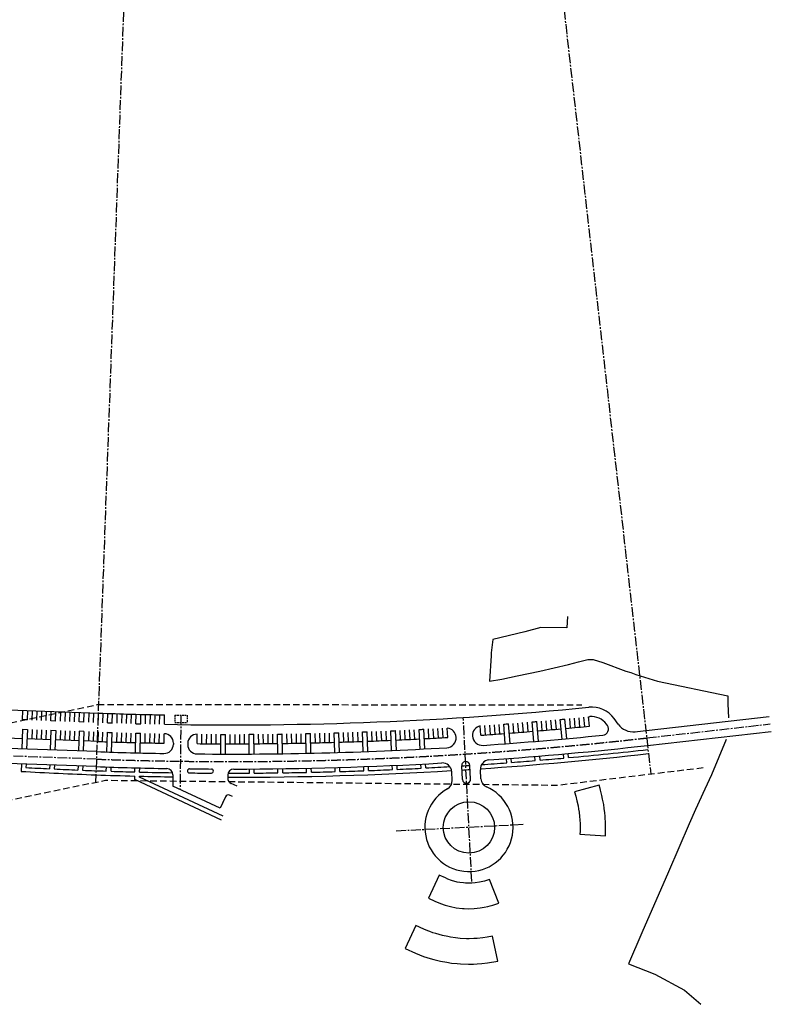
# Model space of a CAD drawing. Units: millimetres. Extents: x 684633111 to 685202696, y 476199624 to 478117853.
# Drawn here: x 684836486 to 685202696, y 476199624 to 476679181 of the extents above; entities that cross this region are included whole.
import ezdxf

# ---------------------------------------------------------------- set-up
doc = ezdxf.new("R2010")
doc.units = ezdxf.units.MM
doc.header["$LTSCALE"] = 250
for name, pattern in [('CENTER2', [28.575, 19.05, -3.175, 3.175, -3.175]), ('DASHED', [19.05, 12.7, -6.35]), ('DASHEDX2', [38.1, 25.4, -12.7]), ('HIDDEN2', [4.7625, 3.175, -1.5875]), ('PHANTOM', [63.5, 31.75, -6.35, 6.35, -6.35, 6.35, -6.35])]:
    doc.linetypes.add(name, pattern=pattern)
doc.layers.get('Defpoints').update_dxf_attribs({"color": 111})
for name, color, linetype in [('A-SITE-Property Line Existing', 5, 'PHANTOM'), ('A-SITE-ROAD-EASEMENT', 9, 'DASHEDX2'), ('L-SITE-ROAD-EOP', 2, 'Continuous'), ('L-XREF-BLDG', 7, 'Continuous')]:
    doc.layers.add(name, color=color, linetype=linetype)
doc.layers.add('L-SITE-ROAD-CL', color=16, linetype='CENTER2', lineweight=25)

msp = doc.modelspace()

# ---------------------------------------------------------------- linework, layer by layer
at = {"layer": 'A-SITE-Property Line Existing', "linetype": 'Continuous', "flags": 128}
for points in [[(685103453, 476388524), (685103032, 476382993), (685090475, 476383222), (685082657, 476380985), (685067085, 476377346), (685066243, 476370810), (685066167, 476369317), (685065408, 476357029), (685071471, 476357966), (685078919, 476359553), (685089923, 476361889), (685103956, 476365202), (685106373, 476365827), (685108679, 476366411), (685113378, 476367622), (685115951, 476367634), (685120562, 476366151), (685131852, 476361942), (685134223, 476361189), (685136642, 476360335), (685147200, 476356960), (685181437, 476349817), (685181453, 476345979), (685181822, 476339145)], [(685180754, 476328656), (685173528, 476311375), (685170241, 476304368), (685165758, 476294516), (685162639, 476287501), (685152659, 476264095), (685139565, 476234405), (685133114, 476219259), (685145872, 476214276), (685160408, 476206513), (685168384, 476199624)]]:
    msp.add_lwpolyline(points, dxfattribs=at)
at = {"layer": 'A-SITE-ROAD-EASEMENT', "linetype": 'DASHED'}
msp.add_lwpolyline([(684668820, 476302778), (684874441, 476345600), (685110301, 476345530)], dxfattribs=at)
at = {"layer": 'A-SITE-ROAD-EASEMENT', "linetype": 'DASHED', "flags": 128}
msp.add_lwpolyline([(685169494, 476314719), (685152142, 476312636), (685144407, 476311708), (685098552, 476306205), (684878244, 476308598), (684678039, 476267291), (684633111, 476260697)], dxfattribs=at)
at = {"layer": 'Defpoints'}
for points in [[(685109464, 476282434), (685121840, 476281671), (685121955, 476284513), (685121966, 476286072), (685121948, 476287330), (685121742, 476291238), (685121591, 476292831), (685121329, 476294964), (685121014, 476296988), (685120800, 476298176), (685120516, 476299591), (685120110, 476301384), (685119453, 476303912), (685119238, 476304712), (685118815, 476306286), (685106840, 476303068), (685107417, 476300920), (685108007, 476298676), (685108533, 476296299), (685108823, 476294712), (685109064, 476293132), (685109302, 476291111), (685109442, 476289437), (685109540, 476287452), (685109566, 476285590), (685109535, 476283909)], [(685069872, 476248930), (685065333, 476260469), (685062940, 476259655), (685060572, 476259083), (685058400, 476258751), (685056804, 476258620), (685053744, 476258632), (685052737, 476258711), (685050882, 476258957), (685049682, 476259187), (685046911, 476259936), (685045169, 476260574), (685043921, 476261143), (685040884, 476262557), (685035652, 476251314), (685038679, 476249878), (685041568, 476248671), (685041568, 476248671), (685043729, 476247936), (685046385, 476247218), (685046385, 476247218), (685049193, 476246669), (685052211, 476246310), (685053108, 476246248), (685055340, 476246183), (685057894, 476246262), (685060880, 476246566), (685062867, 476246897), (685064523, 476247253), (685065720, 476247556), (685066988, 476247922), (685068509, 476248423)], [(685029492, 476238078), (685024250, 476226813), (685029330, 476224490), (685033275, 476222959), (685036415, 476221941), (685038203, 476221436), (685041462, 476220654), (685044532, 476220072), (685046916, 476219723), (685049685, 476219427), (685051275, 476219309), (685055179, 476219183), (685057534, 476219217), (685059344, 476219301), (685061669, 476219480), (685064465, 476219805), (685069437, 476220683), (685066820, 476232804), (685064203, 476232306), (685062134, 476232005), (685059376, 476231730), (685057690, 476231632), (685055500, 476231583), (685054251, 476231594), (685051075, 476231754), (685048824, 476231981), (685046373, 476232337), (685045064, 476232574), (685042564, 476233120), (685039177, 476234062), (685037816, 476234509), (685036352, 476235034), (685035331, 476235429), (685033359, 476236259)]]:
    msp.add_lwpolyline(points, close=True, dxfattribs=at)
at = {"layer": 'L-SITE-ROAD-CL'}
for p, q in [((684938921, 478117853), (684873485, 476307617)), ((684938921, 478117853), (685143969, 476311656)), ((684915067, 476340463), (684914584, 476304471)), ((685056748, 476259366), (685052629, 476339334)), ((685141961, 476329341), (685202206, 476336180)), ((684873897, 476319028), (684830596, 476320593)), ((685081802, 476287142), (685019662, 476283941))]:
    msp.add_line(p, q, dxfattribs=at)
msp.add_arc((684938921, 478117853), 1800000, 267.929771, 276.476739, dxfattribs=at)
at = {"layer": 'L-SITE-ROAD-EOP'}
for p, q in [((684826594, 476343202), (684875040, 476341451)), ((684837920, 476338190), (684838086, 476342787)), ((684840218, 476338107), (684840385, 476342704)), ((684842517, 476338024), (684842683, 476342621)), ((684844815, 476337941), (684844982, 476342538)), ((684847114, 476337858), (684847280, 476342455)), ((684849412, 476337775), (684849579, 476342372)), ((684851711, 476337692), (684851877, 476342289)), ((684854009, 476337608), (684854176, 476342205)), ((684856308, 476337525), (684856474, 476342122)), ((684858606, 476337442), (684858773, 476342039)), ((684860905, 476337359), (684861071, 476341956)), ((684863203, 476337276), (684863370, 476341873)), ((684865502, 476337193), (684865668, 476341790)), ((684867800, 476337110), (684867967, 476341707)), ((684870099, 476337027), (684870265, 476341624)), ((684872397, 476336944), (684872564, 476341541)), ((684874694, 476336861), (684874860, 476341458)), ((684876998, 476336779), (684877158, 476341376)), ((684879303, 476336700), (684879457, 476341298)), ((684881608, 476336625), (684881755, 476341222)), ((684883912, 476336552), (684884054, 476341150)), ((684886217, 476336482), (684886353, 476341080)), ((684888522, 476336416), (684888652, 476341014)), ((684890827, 476336352), (684890951, 476340950)), ((684893132, 476336291), (684893251, 476340890)), ((684895438, 476336234), (684895550, 476340832)), ((684897743, 476336179), (684897849, 476340778)), ((684900048, 476336127), (684900149, 476340726)), ((684902354, 476336078), (684902448, 476340677)), ((684904659, 476336032), (684904748, 476340632)), ((684906965, 476335990), (684907047, 476340589)), ((685114063, 476335085), (685113613, 476339663)), ((685136058, 476332344), (685201717, 476339798)), ((684840218, 476338107), (684837920, 476338190)), ((684854009, 476337608), (684851711, 476337692)), ((684867800, 476337110), (684865502, 476337193)), ((685061212, 476330682), (685060901, 476335225)), ((685063512, 476330841), (685063192, 476335430)), ((685065812, 476331003), (685065486, 476335591)), ((685068112, 476331168), (685067781, 476335756)), ((685070412, 476331335), (685070075, 476335923)), ((685073085, 476326520), (685072368, 476336093)), ((685075391, 476326694), (685074662, 476336267)), ((685077310, 476331857), (685076955, 476336443)), ((685079609, 476332036), (685079248, 476336622)), ((685081908, 476332219), (685081541, 476336804)), ((685084206, 476332404), (685083833, 476336989)), ((685086916, 476327610), (685086126, 476337177)), ((685089221, 476327802), (685088418, 476337368)), ((685091100, 476332979), (685090709, 476337562)), ((685093398, 476333176), (685093001, 476337759)), ((685095695, 476333376), (685095292, 476337959)), ((685097992, 476333580), (685097583, 476338161)), ((685100739, 476328806), (685099874, 476338367)), ((685103042, 476329016), (685102165, 476338576)), ((685104881, 476334207), (685104455, 476338787)), ((685107177, 476334422), (685106745, 476339002)), ((685109472, 476334640), (685109035, 476339220)), ((685111768, 476334861), (685111324, 476339440)), ((685122805, 476335474), (685122372, 476336068)), ((685128099, 476336021), (685126089, 476338778)), ((684837925, 476333585), (684837579, 476323993)), ((684837925, 476333585), (684840224, 476333502)), ((684840224, 476333502), (684839877, 476323910)), ((684842522, 476333419), (684842356, 476328822)), ((684844821, 476333336), (684844655, 476328739)), ((684847119, 476333253), (684846953, 476328656)), ((684849418, 476333170), (684849252, 476328573)), ((684851716, 476333087), (684851370, 476323495)), ((684851716, 476333087), (684854021, 476333005)), ((684854021, 476333005), (684853674, 476323411)), ((684856319, 476332922), (684856153, 476328325)), ((684858618, 476332839), (684858452, 476328242)), ((684860916, 476332756), (684860750, 476328159)), ((684863215, 476332673), (684863049, 476328076)), ((684865513, 476332590), (684865166, 476322996)), ((684867812, 476332507), (684865513, 476332590)), ((684867812, 476332507), (684867465, 476322913)), ((684870110, 476332423), (684869944, 476327826)), ((684872409, 476332340), (684872243, 476327743)), ((684874706, 476332257), (684874541, 476327660)), ((684876846, 476327579), (684877005, 476332176)), ((684878983, 476322503), (684879304, 476332098)), ((684881294, 476322428), (684881602, 476332023)), ((684883760, 476327352), (684883901, 476331950)), ((684886064, 476327283), (684886200, 476331881)), ((684888369, 476327216), (684888499, 476331815)), ((684890674, 476327153), (684890798, 476331751)), ((684892851, 476322094), (684893098, 476331691)), ((684895163, 476322036), (684895397, 476331633)), ((684897590, 476326980), (684897696, 476331579)), ((684899895, 476326928), (684899996, 476331527)), ((684902201, 476326879), (684902295, 476331478)), ((684904506, 476326834), (684904595, 476331433)), ((684906812, 476326791), (684906894, 476331390)), ((684922952, 476326574), (684922993, 476331174)), ((684925258, 476326555), (684925293, 476331155)), ((684927563, 476326539), (684927593, 476331139)), ((684929869, 476326526), (684929893, 476331126)), ((684932175, 476326516), (684932193, 476331116)), ((684934469, 476321509), (684934493, 476331108)), ((684936781, 476321504), (684936793, 476331104)), ((684939093, 476326503), (684939093, 476331103)), ((684941399, 476326505), (684941393, 476331105)), ((684943705, 476326509), (684943693, 476331109)), ((684946011, 476326517), (684945993, 476331117)), ((684948343, 476321528), (684948293, 476331128)), ((684950655, 476321541), (684950592, 476331141)), ((684952928, 476326558), (684952892, 476331158)), ((684955234, 476326577), (684955192, 476331177)), ((684957540, 476326600), (684957492, 476331199)), ((684959846, 476326625), (684959792, 476331225)), ((684962216, 476321654), (684962092, 476331253)), ((684964529, 476321686), (684964392, 476331285)), ((684966763, 476326719), (684966691, 476331319)), ((684969069, 476326757), (684968991, 476331356)), ((684971374, 476326797), (684971291, 476331396)), ((684973680, 476326840), (684973590, 476331439)), ((684976089, 476321888), (684975890, 476331485)), ((684978400, 476321937), (684978189, 476331535)), ((684980596, 476326988), (684980489, 476331587)), ((684982901, 476327043), (684982788, 476331642)), ((684985206, 476327101), (684985087, 476331700)), ((684987511, 476327162), (684987387, 476331760)), ((684989958, 476322228), (684989686, 476331824)), ((684992270, 476322295), (684991985, 476331891)), ((684994426, 476327363), (684994284, 476331961)), ((684996731, 476327436), (684996583, 476332034)), ((684999036, 476327512), (684998881, 476332109)), ((685001340, 476327591), (685001180, 476332188)), ((685003825, 476322676), (685003479, 476332270)), ((685006136, 476322761), (685005777, 476332354)), ((685008253, 476327845), (685008075, 476332442)), ((685010557, 476327936), (685010374, 476332532)), ((685012861, 476328030), (685012672, 476332626)), ((685015165, 476328126), (685014970, 476332722)), ((685017688, 476323231), (685017267, 476332821)), ((685019998, 476323334), (685019565, 476332924)), ((685022076, 476328434), (685021863, 476333029)), ((685024380, 476328543), (685024160, 476333137)), ((685026683, 476328654), (685026458, 476333249)), ((685028986, 476328769), (685028755, 476333363)), ((685031547, 476323893), (685031052, 476333480)), ((685033856, 476324013), (685033349, 476333600)), ((685035894, 476329130), (685035645, 476333723)), ((685038197, 476329256), (685037942, 476333849)), ((685040499, 476329385), (685040238, 476333978)), ((685042801, 476329518), (685042534, 476334110)), ((685045103, 476329653), (685044834, 476334180)), ((685057100, 476330281), (685057100, 476330281)), ((685142372, 476325714), (685202696, 476332562)), ((684837759, 476328990), (684826267, 476329405)), ((684851550, 476328491), (684840058, 476328907)), ((684865347, 476327993), (684853855, 476328408)), ((684874541, 476327660), (684867646, 476327910)), ((684911383, 476326829), (684911375, 476326229)), ((684918383, 476326735), (684918375, 476326135)), ((685049122, 476329653), (685049122, 476329653)), ((684874029, 476322675), (684830728, 476324241)), ((685089999, 476318534), (685089832, 476320527)), ((685101577, 476319544), (685101396, 476321536)), ((685103891, 476319755), (685103709, 476321747)), ((684873765, 476315380), (684830464, 476316945)), ((684837315, 476316698), (684837184, 476313068)), ((684839613, 476316615), (684839553, 476314939)), ((684851106, 476316199), (684851039, 476314343)), ((684853410, 476316116), (684853342, 476314232)), ((684864903, 476315701), (684864831, 476313724)), ((684867201, 476315618), (684867129, 476313631)), ((685018096, 476313940), (685018008, 476315938)), ((685020418, 476314043), (685020328, 476316041)), ((685032026, 476314605), (685031923, 476316602)), ((685034347, 476314726), (685034242, 476316724)), ((685052181, 476309147), (685051839, 476315786)), ((685056176, 476309353), (685055834, 476315992)), ((685073780, 476317246), (685073630, 476319241)), ((685076097, 476317421), (685075946, 476319415)), ((685087683, 476318341), (685087518, 476320335)), ((684878673, 476313208), (684878740, 476315207)), ((684880996, 476313132), (684881060, 476315131)), ((684892518, 476309083), (684892562, 476310798)), ((684892613, 476312797), (684892664, 476314796)), ((684894936, 476312739), (684894985, 476314738)), ((684911177, 476311424), (684911103, 476305940)), ((684918203, 476313324), (684918203, 476313324)), ((684930886, 476313212), (684930886, 476313212)), ((684937860, 476311244), (684937844, 476310008)), ((684948392, 476312228), (684948381, 476314228)), ((684950716, 476312242), (684950703, 476314241)), ((684962337, 476312355), (684962311, 476314355)), ((684964661, 476312386), (684964633, 476314386)), ((684976281, 476312590), (684976240, 476314589)), ((684978605, 476312639), (684978561, 476314639)), ((684990223, 476312932), (684990166, 476314931)), ((684992546, 476312999), (684992487, 476314999)), ((685004161, 476313382), (685004089, 476315381)), ((685006484, 476313467), (685006409, 476315466)), ((685047197, 476308709), (685046981, 476312903)), ((685061178, 476309429), (685060948, 476313903)), ((684934852, 476289382), (684892518, 476309083)), ((684894874, 476310192), (684894888, 476310739)), ((684935696, 476291195), (684894874, 476310192)), ((684942482, 476305896), (684939578, 476307248)), ((684934193, 476295194), (684911103, 476305940)), ((684940207, 476300769), (684938756, 476301444)), ((684936763, 476300717), (684934193, 476295194)), ((684936429, 476299999), (684934193, 476295194))]:
    msp.add_line(p, q, dxfattribs=at)
at = {"layer": 'L-SITE-ROAD-EOP', "linetype": 'HIDDEN2'}
for p, q in [((684912067, 476340506), (684912019, 476336906)), ((684918067, 476340425), (684918018, 476336826))]:
    msp.add_line(p, q, dxfattribs=at)
at = {"layer": 'L-SITE-ROAD-EOP'}
msp.add_circle((685055387, 476285781), 12500, dxfattribs=at)
for centre, radius, start, end in [((685115100, 476330766), 13600, 36.09436, 95.63026), ((684938921, 478117853), 1777550, 267.940374, 268.972551), ((684938921, 478117853), 1782150, 268.972551, 275.630257), ((684938921, 478117853), 1786750, 275.610809, 275.630257), ((685115100, 476330766), 9000, 36.09436, 95.63026), ((684938921, 478117853), 1782150, 268.08292, 268.157055), ((684938921, 478117853), 1782150, 268.527735, 268.601871), ((685061894, 476330528), 4800, 101.93919, 182.94899), ((684938921, 478117853), 1786750, 274.283234, 274.356988), ((684938921, 478117853), 1786750, 274.725759, 274.799513), ((684938921, 478117853), 1786750, 275.168284, 275.242038), ((684938921, 478117853), 1791350, 275.242038, 275.610809), ((685120381, 476333707), 3000, 275.80739, 36.09436), ((685135371, 476341323), 9000, 216.09436, 276.48734), ((684938921, 478117853), 1786750, 268.087882, 268.161636), ((684938921, 478117853), 1786750, 268.530407, 268.604161), ((684938921, 478117853), 1786750, 268.972932, 268.975179), ((684906884, 476326890), 4500, 359.23107, 88.97518), ((684922882, 476326675), 4500, 89.48696, 179.23107), ((684938921, 478117853), 1786750, 269.486965, 269.489212), ((684938921, 478117853), 1786750, 269.857982, 269.931737), ((684938921, 478117853), 1786750, 270.300508, 270.374262), ((684938921, 478117853), 1786750, 270.743033, 270.816787), ((684938921, 478117853), 1786750, 271.185558, 271.259312), ((684938921, 478117853), 1786750, 271.628083, 271.701837), ((684938921, 478117853), 1786750, 272.070608, 272.144362), ((684938921, 478117853), 1786750, 272.513133, 272.586887), ((684938921, 478117853), 1786750, 272.955658, 273.029413), ((685044328, 476329407), 4800, 2.94899, 83.9485), ((685061894, 476330528), 4800, 182.94899, 273.93589), ((684938921, 478117853), 1791350, 273.914463, 274.283234), ((684938921, 478117853), 1796350, 273.935893, 275.807391), ((684938921, 478117853), 1791350, 274.356988, 274.725759), ((684938921, 478117853), 1791350, 274.799513, 275.168284), ((684938921, 478117853), 1791350, 267.940374, 268.087882), ((684938921, 478117853), 1791350, 268.161636, 268.530407), ((684938921, 478117853), 1791350, 268.604161, 268.972932), ((684906876, 476326290), 4500, 268.97526, 359.23107), ((684922874, 476326075), 4500, 179.23107, 269.48688), ((684938921, 478117853), 1791350, 269.489212, 269.857982), ((684938921, 478117853), 1791350, 269.931737, 270.300508), ((684938921, 478117853), 1791350, 270.374262, 270.743033), ((684938921, 478117853), 1791350, 270.816787, 271.185558), ((684938921, 478117853), 1791350, 271.259312, 271.628083), ((684938921, 478117853), 1791350, 271.701837, 272.070608), ((684938921, 478117853), 1791350, 272.144362, 272.513133), ((684938921, 478117853), 1791350, 272.586887, 272.955658), ((684938921, 478117853), 1791350, 273.029413, 273.398183), ((685044328, 476329407), 4800, 273.37298, 2.94899), ((684938921, 478117853), 1803650, 274.012401, 276.476739), ((684938921, 478117853), 1796350, 267.929771, 268.975265), ((684938921, 478117853), 1796350, 269.486879, 273.37298), ((684938921, 478117853), 1807650, 273.870671, 276.476739), ((684938921, 478117853), 1805650, 275.242038, 276.476739), ((684938921, 478117853), 1803650, 270.06148, 273.283529), ((685042487, 476312671), 4500, 2.94899, 93.28353), ((685053836, 476315889), 2000, 92.94899, 182.94899), ((684938921, 478117853), 1805650, 273.585452, 273.712387), ((685053836, 476315889), 2000, 2.94899, 92.94899), ((685065442, 476314135), 4500, 94.0124, 182.94899), ((684938921, 478117853), 1805650, 273.893755, 274.283234), ((684938921, 478117853), 1805650, 274.356988, 274.725759), ((684938921, 478117853), 1805650, 274.799513, 275.168284), ((684938921, 478117853), 1807650, 266.773589, 267.929771), ((684938921, 478117853), 1805650, 266.845304, 267.210261), ((684938921, 478117853), 1805650, 267.283436, 267.64836), ((684938921, 478117853), 1805650, 267.721343, 268.087882), ((684938921, 478117853), 1807650, 267.929771, 268.530407), ((684938921, 478117853), 1803650, 267.929771, 269.024932), ((684938921, 478117853), 1805650, 268.161636, 268.530407), ((684938921, 478117853), 1805650, 268.604161, 269.114657), ((684908177, 476311465), 3000, 359.23107, 89.02493), ((684919203, 476313311), 1000, 89.37394, 179.23107), ((684919203, 476313311), 1000, 179.23107, 269.37394), ((684938921, 478117853), 1805650, 269.373942, 269.713138), ((684938921, 478117853), 1803650, 269.373942, 269.713138), ((684929886, 476313226), 1000, 269.71314, 359.23107), ((684929886, 476313226), 1000, 359.23107, 89.71314), ((684940860, 476311204), 3000, 90.06148, 179.23107), ((684938921, 478117853), 1807650, 269.971755, 273.42526), ((684938921, 478117853), 1805650, 269.971755, 270.300508), ((684938921, 478117853), 1805650, 270.374262, 270.743033), ((684938921, 478117853), 1805650, 270.816787, 271.185558), ((684938921, 478117853), 1805650, 271.259312, 271.628083), ((684938921, 478117853), 1805650, 271.701837, 272.070608), ((684938921, 478117853), 1805650, 272.144362, 272.513133), ((684938921, 478117853), 1805650, 272.586887, 272.955658), ((684938921, 478117853), 1805650, 273.029413, 273.402175), ((684938921, 478117853), 1807650, 273.584748, 273.711542), ((684938921, 478117853), 1807650, 268.604161, 269.120135), ((684940843, 476309968), 3000, 179.23107, 245.04415), ((685042703, 476308477), 4500, 299.1999, 2.94899), ((685054178, 476309250), 2000, 182.94899, 272.94899), ((685054178, 476309250), 2000, 272.94899, 2.94899), ((685065672, 476309660), 4500, 182.94899, 246.69747), ((684938123, 476300084), 1500, 65.04415, 155.04415), ((685055387, 476285781), 21500, 119.1999, 66.69747)]:
    msp.add_arc(centre, radius, start, end, dxfattribs=at)
at = {"layer": 'L-SITE-ROAD-EOP', "linetype": 'HIDDEN2'}
for radius, start, end in [(1777550, 269.134373, 269.327771), (1781150, 269.134568, 269.327576)]:
    msp.add_arc((684938921, 478117853), radius, start, end, dxfattribs=at)
at = {"layer": 'L-XREF-BLDG'}
for p, q in [((685053733, 476317887), (685053733, 476317887)), ((685054281, 476307253), (685054281, 476307253))]:
    msp.add_line(p, q, dxfattribs=at)

doc.saveas('drawing.dxf')
